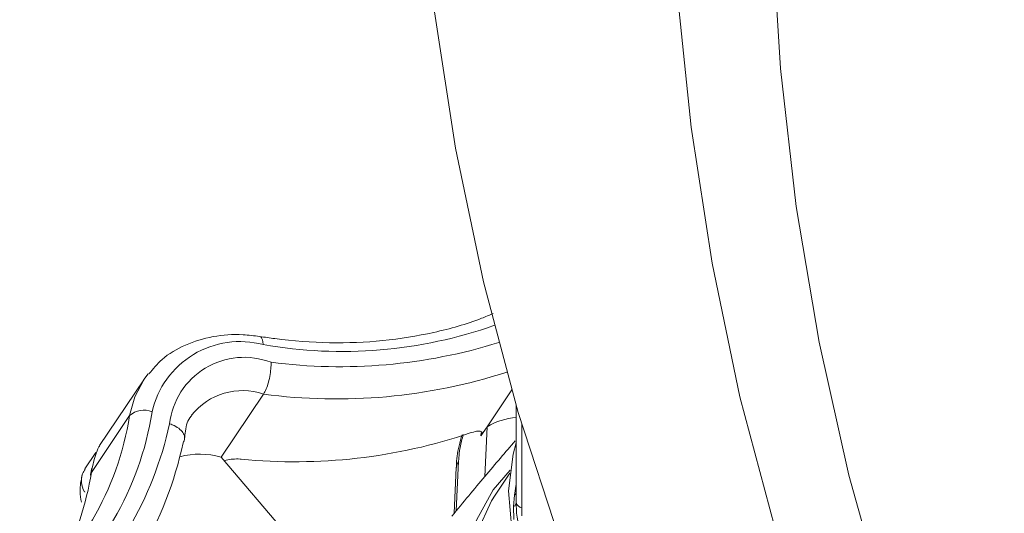
# Model space of a CAD drawing. Extents: x 19.1 to 30.2, y 3.1 to 8.5.
# Drawn here: x 22.9 to 22.9, y 5.1 to 5.1 of the extents above; entities that cross this region are included whole.
import ezdxf

# ---------------------------------------------------------------- set-up
doc = ezdxf.new("R2010")
doc.units = 0
doc.header["$MEASUREMENT"] = 0
doc.layers.get('0').update_dxf_attribs({"linetype": 'CONTINUOUS'})
doc.layers.add('D7', color=7, linetype='CONTINUOUS')

# ---------------------------------------------------------------- blocks, each defined once
blk = doc.blocks.new('A$C0D8A21F6')
at = {"color": 7, "linetype": 'Continuous', "lineweight": 15}
for p, q in [((2.997059133791552, 1.141313903931841), (2.995419667548987, 1.138881650972063)), ((2.999927902850644, 1.13844794143574), (3.00150035483216, 1.140780774455932)), ((3.009802209182098, 1.139572421208655), (3.010721335387345, 1.140936003681463)), ((3.010880764980612, 1.140383412766211), (3.010880764980612, 1.136760429641453)), ((2.995116871669723, 1.137877991515182), (2.99653591370182, 1.139983231069989)), ((3.011084229656703, 1.139696536339667), (3.011084229656703, 1.136563897856075)), ((3.009802209182098, 1.139572421208655), (3.009572094257976, 1.139231031010578)), ((3.009572094257976, 1.139231031010578), (3.009577120813091, 1.139341794747642)), ((3.009802209182098, 1.139572421208655), (3.009718528235297, 1.137728451697038)), ((2.995278840183786, 1.138610532852296), (2.994872973625519, 1.138008403871554)), ((2.995223614779107, 1.138350588472374), (2.995156566484695, 1.138081144043839)), ((3.003827777573619, 1.133883306741615), (2.999927902850644, 1.13844794143574)), ((3.008742761477251, 1.138297064737164), (3.008659099583454, 1.13645351507195)), ((2.995119738075431, 1.137996806958706), (2.995077561204198, 1.137780977192156)), ((3.008659064324206, 1.138055365426354), (3.008582169592444, 1.136360935016508)), ((3.010643624390653, 1.137845372266332), (3.010095136880821, 1.137031655988099)), ((3.010812292006477, 1.137034332461721), (3.010880764980612, 1.137436265698087)), ((3.010782651867402, 1.136613114593001), (3.010812292006477, 1.137034332461721)), ((3.010883327976089, 1.136783255920395), (3.01089438248205, 1.136360517129493)), ((3.010787166391324, 1.136130896340863), (3.010782651867402, 1.136613114593001)), ((3.011084229656703, 1.136563897856075), (3.011093706778226, 1.136266822428347))]:
    blk.add_line(p, q, dxfattribs=at)
at = {"color": 7, "linetype": 'Continuous', "lineweight": 15, "flags": 128}
for points in [[(3.051646494855532, 1.091448413358293), (3.047958691192719, 1.09323629070804), (3.044001051385649, 1.095473844965206), (3.040190485571728, 1.097974320980834), (3.036538771991502, 1.100729989926852), (3.033057197882371, 1.10373233418847), (3.029756524590397, 1.106972073691635), (3.026646954307552, 1.110439194587202), (3.023738098537407, 1.114122980203175), (3.021038948386419, 1.118012044169327), (3.018557846773035, 1.122094365611809), (3.016302462640169, 1.126357326308993), (3.014279767250898, 1.130787749693662), (3.012496012640767, 1.135371941581034), (3.010956712293066, 1.140095732496691), (3.009666624096937, 1.144944521473627), (3.00862973564108, 1.149903321182982), (3.007849251888274, 1.154956804259035)], [(3.016846460932115, 1.155822155454141), (3.017368127551322, 1.150689609037975), (3.018148611304127, 1.145636125961923), (3.019185499759999, 1.140677326252567), (3.020475587956128, 1.135828537275633), (3.022014888303829, 1.131104746359975), (3.02379864291396, 1.126520554472603), (3.025821338303217, 1.122090131087935), (3.028076722436097, 1.117827170390751), (3.030557824049481, 1.113744848948269), (3.033256974200455, 1.109855784982116), (3.036165829970614, 1.106171999366144), (3.039275400253445, 1.102704878470576), (3.042576073545433, 1.099465138967413), (3.046057647654564, 1.096462794705794), (3.04970936123479, 1.093707125759776), (3.053519927048711, 1.09120664974415), (3.057477566855766, 1.088969095486982), (3.061570047818137, 1.087001379140253), (3.065784720311669, 1.085309582802428), (3.070108557025222, 1.083898935719031), (3.073536513182518, 1.082999422870289)], [(3.06490239097937, 1.085505957695164), (3.062225553498308, 1.086776356664545), (3.058233039636647, 1.088947067598868), (3.054384582723301, 1.091382506396546), (3.050692078118033, 1.094075145255828), (3.047166939140979, 1.09701666138431), (3.043820061794705, 1.100197962724208), (3.040661791085256, 1.103609216055394), (3.037701889046446, 1.107239877389312), (3.034949504565816, 1.111078724559844), (3.032413145106077, 1.115113891910382), (3.030100650408954, 1.119332906969891), (3.028019168263057, 1.123722729004604), (3.026175132410401, 1.128269789326182), (3.024574242660123, 1.132960033231751), (3.0232214472707, 1.137778963446189), (3.022120927655166, 1.142711684932362), (3.021276085456563, 1.147742950930841), (3.020689532033742, 1.152857210086755), (3.0203630803897, 1.158038654518136)], [(3.001492473467565, 1.142618151830681), (3.001480806393218, 1.142718068425061), (3.001460744490501, 1.142801025846893), (3.001433058727102, 1.14286383608898), (3.001398813051367, 1.142904085388945), (3.00136388967681, 1.142919656981632)], [(2.997059133791552, 1.141313903931841), (2.997063164490669, 1.141319869405431), (2.997220565090515, 1.141532948092616)], [(2.99653591370182, 1.139983231069989), (2.99672935579035, 1.140686442503403), (2.997059133791552, 1.141313903931841)], [(3.014870839076721, 1.129439177956598), (3.013828840865557, 1.130314992956397), (3.012696428119398, 1.131545175867485), (3.011781954877492, 1.132892236929643), (3.011114813062278, 1.134312880491967), (3.010716445160611, 1.135761445901454), (3.010599655044658, 1.137191375073961), (3.010768196444801, 1.138556708909333), (3.010880764980612, 1.138969527234975)], [(3.008742761477251, 1.138297064737164), (3.008676353466228, 1.1381580827918), (3.008659064324206, 1.138055365426354)], [(2.995077538851532, 1.137780841855775), (2.995083561521227, 1.137807483879753), (2.995116871669723, 1.137877991515182)], [(2.995119712659516, 1.137996694339082), (2.995123164326898, 1.138010165517384), (2.995156566484695, 1.138081144043839)], [(3.017060024173261, 1.124730807357495), (3.015523103311168, 1.125237395222829), (3.014049895055763, 1.125977378547987), (3.012690567747285, 1.126925558088343), (3.011491411646873, 1.128049644726867), (3.010493262577313, 1.129311359041279), (3.009730111308002, 1.130667734863858), (3.009227946040141, 1.13207258244276), (3.009003867409632, 1.133478061378616), (3.00906550614549, 1.134836309771951), (3.00941076321449, 1.13610107410277), (3.010027881301227, 1.137229284338702), (3.010658685054679, 1.137964326645659)], [(3.017050788656462, 1.124889047244468), (3.016034794970878, 1.125198975660986), (3.014564199560326, 1.125855823256004), (3.013190297585609, 1.126725490887305), (3.01195987563068, 1.127778363066757), (3.010914834239486, 1.128978585495069), (3.010090761043188, 1.130285286036955), (3.009515718866155, 1.131653966572673), (3.009209290080008, 1.133038018328132), (3.009181909749557, 1.134390309080787), (3.009434510279107, 1.135664788190949), (3.009958489660605, 1.136818054801092), (3.010095136880821, 1.137031655988099)]]:
    blk.add_lwpolyline(points, dxfattribs=at)
at = {"color": 7, "linetype": 'Continuous', "lineweight": 15}
for centre, radius, start, end in [((3.00442240981782, 1.159280815603887), 0.01691830047715848, 260.0271510591677, 289.5100539561211), ((3.000631531321517, 1.139386438938551), 0.003344426646825759, 75.0826193050258, 167.3060380348839), ((3.004331295046754, 1.161629514901787), 0.0198325403369594, 262.613732480554, 287.3277959046408), ((3.000782932952646, 1.13936415614126), 0.002782785351014837, 68.9675539530018, 173.4978139792244), ((3.004208364745608, 1.161178681897824), 0.02057687891054659, 262.4376797737723, 287.906790411647), ((3.000719025020857, 1.138521307126538), 0.002390746512419048, 70.9244784399123, 141.9436992092405), ((2.986061427598514, 1.141906556623769), 0.01144747791264664, 308.2061054322409, 351.0282657262999), ((2.997056333493688, 1.139425426102842), 0.00076287819547998, 65.81685458267226, 133.014184910942), ((2.985621315682366, 1.141706414427373), 0.0110497878173876, 308.2061054331118, 351.0282657263979), ((2.984952122093034, 1.142538355433166), 0.01337507814422303, 311.5396990863912, 347.6571366955409), ((3.011037877161357, 1.137527981495872), 0.00238885099873919, 93.77100422328004, 121.1489423271122), ((3.002674732354123, 1.158609664877113), 0.0203377581371746, 264.3502965078305, 288.6440146423124), ((2.984924252904278, 1.14189561186513), 0.01390661316426849, 311.3303938504644, 347.8688979920346), ((2.999145018671427, 1.135621962220162), 0.002932416437847925, 74.51561264080362, 104.7777769330466), ((2.98391484017138, 1.13969393665467), 0.01134826711173997, 332.8308886487649, 350.7919662481036), ((2.998624962340799, 1.137297985463713), 0.003555714720865743, 167.2760778310251, 170.6119960262803), ((3.010669473121609, 1.137258056181201), 0.0002654233157327372, 302.5530077523441, 322.755124408934), ((3.010703849839715, 1.136774600088615), 0.0001796867409112459, 296.0115465443407, 2.76110877618817), ((3.011140329488626, 1.136825563634834), 0.0002676119782732748, 194.0866886931006, 257.8992569155283)]:
    blk.add_arc(centre, radius, start, end, dxfattribs=at)
for points, knots in [([(3.010021824100136, 1.143770247064171), (3.009881227315731, 1.143711028915149), (3.009187085631936, 1.143418662444266), (3.00783890173274, 1.143038660249623), (3.005947960129177, 1.142728203007418), (3.003966178088547, 1.142653217738797), (3.002422444622027, 1.14276233091988), (3.001550916451336, 1.142891860854187), (3.001363835113565, 1.142919665616223)], [0, 0, 0, 0, 0.05621943894140915, 0.2775615116292011, 0.4986280884817178, 0.719312416487612, 0.939747892968066, 1, 1, 1, 1]), ([(3.001363835113565, 1.142919665616162), (3.001156764256336, 1.142945415436436), (3.000567179913091, 1.143018731841644), (2.999614338847962, 1.142953363558379), (2.998591724135181, 1.142637979793612), (2.997772338072011, 1.142159921560612), (2.997405610019939, 1.141715736373312), (2.99725250520018, 1.141530294074421)], [0, 0, 0, 0, 0.1276949802937454, 0.3635806704028747, 0.5993899565261576, 0.8327498315016507, 1, 1, 1, 1]), ([(3.00150035483216, 1.140780774455932), (3.001534553630847, 1.140839826672117), (3.001602949456384, 1.140957928045021), (3.001690876601145, 1.141218346022303), (3.001754677234857, 1.141505313818199), (3.001782282984877, 1.141757511466841), (3.001783904974417, 1.141903174899769), (3.001781820669692, 1.141957490103207), (3.001781665069174, 1.141961544920253)], [0, 0, 0, 0, 0.2139121884475087, 0.427813294201387, 0.6420301336393897, 0.8568508515547545, 0.9893134229389297, 1, 1, 1, 1]), ([(2.998520321730751, 1.138973146781304), (2.998545830263581, 1.139026932319928), (2.998596845977076, 1.139134500546109), (2.998549545292477, 1.139312985634559), (2.998414828544654, 1.139479686968883), (2.998226393362216, 1.139601059784113), (2.998082666800627, 1.139658702792959), (2.998022511610657, 1.139677860285728), (2.998018047768554, 1.139679281875833)], [0, 0, 0, 0, 0.2138944662420374, 0.4277775943540596, 0.6419837224491427, 0.8568076917947028, 0.9893743523234994, 1, 1, 1, 1]), ([(2.998575773580797, 1.139117067318368), (2.998583610209366, 1.139215461122239), (2.99860864159723, 1.139529745950943), (2.998687110662615, 1.139832942863451), (2.998834369484953, 1.139981846486166), (2.998844471103794, 1.139992060934561)], [0, 0, 0, 0, 0.2979958138107024, 0.9518441163403775, 0.9999999999999999, 0.9999999999999999, 0.9999999999999999, 0.9999999999999999]), ([(3.00891761055658, 1.139282843293621), (3.008893655219794, 1.139200442200861), (3.008825867087296, 1.138967265926003), (3.008766372174549, 1.13861679880464), (3.008749580327759, 1.138389405034462), (3.008742761477251, 1.138297064737164)], [0, 0, 0, 0, 0.245047353073465, 0.693428048584457, 1, 1, 1, 1]), ([(3.009176455162276, 1.139339169123965), (3.009259708226011, 1.139364492612719), (3.00942356592688, 1.139414334005442), (3.00956856967673, 1.139409232368377), (3.009622750287619, 1.139354467234292), (3.009608072394968, 1.139287538970253), (3.009578336623903, 1.139240835391575), (3.009572094257976, 1.139231031010578)], [0, 0, 0, 0, 0.2906192856435101, 0.571993459890562, 0.7602779548974619, 0.9496756709026368, 1, 1, 1, 1]), ([(3.008497843748927, 1.136259454551412), (3.008914068423053, 1.13676301486927), (3.00975459286154, 1.137779904976305), (3.010478978183869, 1.138624462795372), (3.010844650504026, 1.13905079862479)], [0, 0, 0, 0, 0.4951963976964189, 1, 1, 1, 1]), ([(3.00887078367343, 1.139272653538772), (3.008832874490764, 1.139136489495796), (3.008725387072047, 1.138750410966304), (3.008655020646842, 1.138324703713106), (3.008663515271124, 1.138078210668106), (3.008664227481347, 1.138057544084042)], [0, 0, 0, 0, 0.3329605013966145, 0.9440737653582186, 1, 1, 1, 1]), ([(2.995429459916139, 1.138875239995678), (2.995408252833457, 1.138848655382776), (2.995358221774552, 1.138785937829677), (2.995272817836721, 1.138509722248726), (2.995223614779107, 1.138350588472374)], [0, 0, 0, 0, 0.4238783496495661, 1, 1, 1, 1]), ([(3.000046363372007, 1.138309288518901), (3.000071210005387, 1.138317520164082), (3.000168555979826, 1.138349770711238), (3.000374657082602, 1.138375937278036), (3.000560173671602, 1.138379809699424), (3.000660546100804, 1.138371673578716), (3.000672557098014, 1.138370699975467)], [0, 0, 0, 0, 0.1272882641782049, 0.4986993578747751, 0.9400122058965895, 1, 1, 1, 1]), ([(2.994872485597469, 1.137145820084588), (2.994869558552423, 1.137149607697162), (2.994785927754094, 1.137257826415725), (2.994742991228904, 1.137502477286154), (2.994745560951046, 1.137799589096905), (2.994848557754963, 1.137944184895929), (2.99488767679766, 1.137999103582913)], [0, 0, 0, 0, 0.01372726914111563, 0.3922120985386604, 0.7691571004276216, 0.9999999999999999, 0.9999999999999999, 0.9999999999999999, 0.9999999999999999]), ([(2.994779102804486, 1.137791541096099), (2.994733932010092, 1.137588002847038), (2.994659666078149, 1.137253362778044), (2.99472242140132, 1.136905983645387), (2.994747007031805, 1.136769891047048)], [0, 0, 0, 0, 0.6082303582861216, 1, 1, 1, 1])]:
    blk.add_open_spline(points, degree=3, knots=knots, dxfattribs=at)
blk = doc.blocks.new('A$C6B744BB6')
at = {"color": 7, "linetype": 'Continuous', "lineweight": 15}
for p, q in [((6.618453920076611, 9.07710043094038), (6.616814453834046, 9.074668177980602)), ((6.631196995467157, 9.075358948217197), (6.632116121672404, 9.076722530690002)), ((6.621322689135702, 9.074234468444281), (6.622895141117219, 9.076567301464472)), ((6.632275551265671, 9.07616993977475), (6.632275551265671, 9.072546956649994)), ((6.616511657954781, 9.07366451852372), (6.617930699986879, 9.075769758078529)), ((6.631196995467157, 9.075358948217197), (6.630966880543035, 9.07501755801912)), ((6.631196995467157, 9.075358948217197), (6.631113314520356, 9.073514978705578)), ((6.632479015941762, 9.075483063348209), (6.632479015941762, 9.072350424864617)), ((6.630966880543035, 9.07501755801912), (6.63097190709815, 9.075128321756182)), ((6.616673626468845, 9.074397059860836), (6.616267759910578, 9.073794930880094)), ((6.616618401064166, 9.074137115480916), (6.616551352769754, 9.07386767105238)), ((6.625222563858678, 9.069669833750154), (6.621322689135702, 9.074234468444281)), ((6.63013754776231, 9.074083591745705), (6.630053885868513, 9.072240042080491)), ((6.61651452436049, 9.073783333967246), (6.616472347489257, 9.073567504200696)), ((6.630053850609265, 9.073841892434896), (6.629976955877503, 9.072147462025047)), ((6.632038410675712, 9.073631899274872), (6.63148992316588, 9.072818182996638)), ((6.632207078291536, 9.072820859470262), (6.632275551265671, 9.073222792706627)), ((6.632177438152461, 9.072399641601542), (6.632207078291536, 9.072820859470262)), ((6.632181952676383, 9.071917423349404), (6.632177438152461, 9.072399641601542)), ((6.632278114261148, 9.072569782928934), (6.632289168767109, 9.072147044138035)), ((6.632479015941762, 9.072350424864617), (6.632488493063285, 9.072053349436889))]:
    blk.add_line(p, q, dxfattribs=at)
at = {"color": 7, "linetype": 'Continuous', "lineweight": 15, "flags": 128}
for points in [[(6.673041281140591, 9.027234940366835), (6.669353477477777, 9.02902281771658), (6.665395837670708, 9.031260371973747), (6.661585271856787, 9.033760847989374), (6.657933558276561, 9.036516516935393), (6.65445198416743, 9.03951886119701), (6.651151310875456, 9.042758600700175), (6.64804174059261, 9.046225721595743), (6.645132884822466, 9.049909507211716), (6.642433734671478, 9.053798571177868), (6.639952633058094, 9.05788089262035), (6.637697248925228, 9.062143853317533), (6.635674553535956, 9.066574276702202), (6.633890798925826, 9.071158468589573), (6.632351498578124, 9.075882259505232), (6.631061410381996, 9.080731048482168), (6.630024521926138, 9.085689848191521), (6.629244038173333, 9.090743331267575)], [(6.638241247217174, 9.091608682462681), (6.638762913836381, 9.086476136046517), (6.639543397589186, 9.081422652970463), (6.640580286045058, 9.076463853261107), (6.641870374241186, 9.071615064284174), (6.643409674588888, 9.066891273368515), (6.645193429199018, 9.062307081481144), (6.647216124588276, 9.057876658096475), (6.649471508721156, 9.053613697399292), (6.65195261033454, 9.04953137595681), (6.654651760485514, 9.045642311990658), (6.657560616255672, 9.041958526374685), (6.660670186538503, 9.038491405479117), (6.663970859830492, 9.035251665975952), (6.667452433939623, 9.032249321714335), (6.671104147519848, 9.029493652768316), (6.67491471333377, 9.02699317675269), (6.678872353140825, 9.024755622495523), (6.682964834103196, 9.022787906148793), (6.687179506596728, 9.02109610981097), (6.691503343310281, 9.019685462727573), (6.694931299467576, 9.01878594987883)], [(6.686297177264429, 9.021292484703704), (6.683620339783367, 9.022562883673086), (6.679627825921706, 9.024733594607408), (6.67577936900836, 9.027169033405087), (6.672086864403092, 9.029861672264367), (6.668561725426038, 9.032803188392851), (6.665214848079763, 9.035984489732748), (6.662056577370315, 9.039395743063935), (6.659096675331504, 9.043026404397853), (6.656344290850875, 9.046865251568384), (6.653807931391135, 9.050900418918921), (6.651495436694013, 9.055119433978433), (6.649413954548116, 9.059509256013143), (6.64756991869546, 9.064056316334721), (6.645969028945181, 9.068746560240292), (6.644616233555759, 9.07356549045473), (6.643515713940225, 9.078498211940904), (6.642670871741622, 9.083529477939383), (6.642084318318801, 9.088643737095296), (6.641757866674759, 9.093825181526675)], [(6.622887259752623, 9.07840467883922), (6.622875592678277, 9.0785045954336), (6.62285553077556, 9.078587552855435), (6.622827845012161, 9.07865036309752), (6.622793599336426, 9.078690612397487), (6.622758675961869, 9.078706183990171)], [(6.617930699986879, 9.075769758078529), (6.618124142075409, 9.076472969511943), (6.618453920076611, 9.07710043094038)], [(6.618453920076611, 9.07710043094038), (6.618457950775728, 9.07710639641397), (6.618615351375574, 9.077319475101156)], [(6.63626562536178, 9.06522570496514), (6.635223627150616, 9.066101519964938), (6.634091214404457, 9.067331702876025), (6.633176741162551, 9.068678763938184), (6.632509599347337, 9.070099407500507), (6.63211123144567, 9.071547972909993), (6.631994441329716, 9.072977902082503), (6.632162982729859, 9.074343235917873), (6.632275551265671, 9.074756054243515)], [(6.63013754776231, 9.074083591745705), (6.630071139751287, 9.07394460980034), (6.630053850609265, 9.073841892434896)], [(6.616514498944575, 9.073783221347622), (6.616517950611957, 9.073796692525924), (6.616551352769754, 9.07386767105238)], [(6.63845481045832, 9.060517334366036), (6.636917889596226, 9.06102392223137), (6.635444681340822, 9.061763905556528), (6.634085354032344, 9.062712085096884), (6.632886197931931, 9.063836171735407), (6.631888048862372, 9.06509788604982), (6.631124897593061, 9.066454261872398), (6.6306227323252, 9.067859109451302), (6.630398653694691, 9.069264588387156), (6.630460292430548, 9.07062283678049), (6.630805549499549, 9.07188760111131), (6.631422667586286, 9.073015811347243), (6.632053471339738, 9.0737508536542)], [(6.616472325136591, 9.073567368864314), (6.616478347806286, 9.073594010888293), (6.616511657954781, 9.07366451852372)], [(6.638445574941521, 9.060675574253008), (6.637429581255937, 9.060985502669528), (6.635958985845384, 9.061642350264545), (6.634585083870668, 9.062512017895845), (6.633354661915739, 9.063564890075298), (6.632309620524545, 9.064765112503611), (6.631485547328246, 9.066071813045497), (6.630910505151213, 9.067440493581213), (6.630604076365067, 9.068824545336671), (6.630576696034616, 9.070176836089328), (6.630829296564166, 9.07145131519949), (6.631353275945663, 9.072604581809632), (6.63148992316588, 9.072818182996638)]]:
    blk.add_lwpolyline(points, dxfattribs=at)
at = {"color": 7, "linetype": 'Continuous', "lineweight": 15}
for centre, radius, start, end in [((6.625817196102879, 9.095067342612428), 0.01691830047715848, 260.0271510591677, 289.5100539561211), ((6.622026317606576, 9.075172965947093), 0.003344426646825759, 75.08261930502582, 167.3060380348839), ((6.625726081331813, 9.097416041910328), 0.0198325403369594, 262.613732480554, 287.3277959046408), ((6.622177719237705, 9.0751506831498), 0.002782785351014837, 68.9675539530018, 173.4978139792245), ((6.625603151030667, 9.096965208906365), 0.02057687891054659, 262.4376797737723, 287.906790411647), ((6.622113811305915, 9.07430783413508), 0.002390746512419048, 70.9244784399123, 141.9436992092406), ((6.607456213883573, 9.077693083632308), 0.01144747791264664, 308.2061054322408, 351.0282657262999), ((6.618451119778747, 9.075211953111381), 0.00076287819547998, 65.81685458267226, 133.014184910942), ((6.607016101967425, 9.077492941435914), 0.0110497878173876, 308.2061054331117, 351.0282657263979), ((6.632432663446416, 9.073314508504414), 0.00238885099873919, 93.77100422328009, 121.1489423271121), ((6.606346908378093, 9.078324882441706), 0.01337507814422303, 311.5396990863912, 347.6571366955409), ((6.624069518639182, 9.094396191885654), 0.0203377581371746, 264.3502965078304, 288.6440146423123), ((6.606319039189337, 9.07768213887367), 0.01390661316426849, 311.3303938504644, 347.8688979920346), ((6.620539804956486, 9.071408489228702), 0.002932416437847925, 74.51561264080362, 104.7777769330466), ((6.620019748625857, 9.073084512472253), 0.003555714720865743, 167.2760778310251, 170.6119960262803), ((6.605309626456439, 9.075480463663212), 0.01134826711173997, 332.8308886487649, 350.7919662481036), ((6.632064259406668, 9.073044583189741), 0.0002654233157327372, 302.5530077523441, 322.755124408934), ((6.632098636124773, 9.072561127097156), 0.0001796867409112459, 296.0115465443406, 2.761108776188168), ((6.632535115773685, 9.072612090643375), 0.0002676119782732748, 194.0866886931006, 257.8992569155283)]:
    blk.add_arc(centre, radius, start, end, dxfattribs=at)
for points, knots in [([(6.631416610385195, 9.07955677407271), (6.63127601360079, 9.079497555923691), (6.630581871916995, 9.079205189452807), (6.629233688017798, 9.078825187258165), (6.627342746414236, 9.078514730015957), (6.625360964373606, 9.078439744747339), (6.623817230907086, 9.078548857928421), (6.622945702736395, 9.078678387862727), (6.622758621398624, 9.078706192624765)], [0, 0, 0, 0, 0.05621943894140915, 0.2775615116292011, 0.4986280884817178, 0.719312416487612, 0.939747892968066, 1, 1, 1, 1]), ([(6.622758621398624, 9.078706192624704), (6.622551550541395, 9.078731942444975), (6.62196196619815, 9.078805258850185), (6.621009125133021, 9.078739890566919), (6.61998651042024, 9.078424506802154), (6.61916712435707, 9.077946448569154), (6.618800396304998, 9.077502263381852), (6.618647291485239, 9.077316821082963)], [0, 0, 0, 0, 0.1276949802937454, 0.3635806704028747, 0.5993899565261576, 0.8327498315016507, 1, 1, 1, 1]), ([(6.622895141117219, 9.076567301464472), (6.622929339915906, 9.076626353680659), (6.622997735741443, 9.07674445505356), (6.623085662886204, 9.077004873030845), (6.623149463519916, 9.077291840826739), (6.623177069269936, 9.07754403847538), (6.623178691259476, 9.077689701908309), (6.62317660695475, 9.077744017111748), (6.623176451354233, 9.077748071928795)], [0, 0, 0, 0, 0.2139121884475087, 0.427813294201387, 0.6420301336393897, 0.8568508515547545, 0.9893134229389297, 1, 1, 1, 1]), ([(6.619970559865855, 9.074903594326909), (6.619978396494425, 9.07500198813078), (6.620003427882288, 9.075316272959483), (6.620081896947674, 9.075619469871992), (6.620229155770012, 9.075768373494707), (6.620239257388853, 9.075778587943102)], [0, 0, 0, 0, 0.2979958138107024, 0.9518441163403775, 0.9999999999999999, 0.9999999999999999, 0.9999999999999999, 0.9999999999999999]), ([(6.61991510801581, 9.074759673789845), (6.619940616548639, 9.074813459328468), (6.619991632262135, 9.074921027554648), (6.619944331577535, 9.0750995126431), (6.619809614829713, 9.075266213977425), (6.619621179647275, 9.075387586792655), (6.619477453085686, 9.075445229801499), (6.619417297895716, 9.075464387294268), (6.619412834053612, 9.075465808884374)], [0, 0, 0, 0, 0.2138944662420374, 0.4277775943540596, 0.6419837224491427, 0.8568076917947028, 0.9893743523234994, 1, 1, 1, 1]), ([(6.630571241447335, 9.075125696132506), (6.63065449451107, 9.07515101962126), (6.630818352211939, 9.075200861013982), (6.630963355961789, 9.075195759376918), (6.631017536572678, 9.075140994242833), (6.631002858680027, 9.075074065978793), (6.630973122908962, 9.075027362400114), (6.630966880543035, 9.07501755801912)], [0, 0, 0, 0, 0.2906192856435101, 0.571993459890562, 0.7602779548974619, 0.9496756709026368, 1, 1, 1, 1]), ([(6.629892630033986, 9.072045981559953), (6.630308854708112, 9.072549541877809), (6.631149379146599, 9.073566431984844), (6.631873764468928, 9.074410989803912), (6.632239436789085, 9.074837325633332)], [0, 0, 0, 0, 0.4951963976964189, 1, 1, 1, 1]), ([(6.630265569958489, 9.075059180547314), (6.630227660775823, 9.074923016504336), (6.630120173357106, 9.074536937974845), (6.6300498069319, 9.074111230721648), (6.630058301556183, 9.073864737676647), (6.630059013766406, 9.073844071092584)], [0, 0, 0, 0, 0.3329605013966145, 0.9440737653582186, 1, 1, 1, 1]), ([(6.630312396841639, 9.075069370302163), (6.630288441504852, 9.074986969209402), (6.630220653372355, 9.074753792934544), (6.630161158459607, 9.07440332581318), (6.630144366612818, 9.074175932043001), (6.63013754776231, 9.074083591745705)], [0, 0, 0, 0, 0.245047353073465, 0.693428048584457, 1, 1, 1, 1]), ([(6.616824246201197, 9.07466176700422), (6.616803039118516, 9.074635182391315), (6.616753008059611, 9.07457246483822), (6.61666760412178, 9.074296249257266), (6.616618401064166, 9.074137115480916)], [0, 0, 0, 0, 0.4238783496495661, 1, 1, 1, 1]), ([(6.621441149657066, 9.074095815527443), (6.621465996290446, 9.074104047172622), (6.621563342264885, 9.074136297719779), (6.621769443367661, 9.074162464286577), (6.621954959956661, 9.074166336707965), (6.622055332385862, 9.074158200587256), (6.622067343383073, 9.074157226984006)], [0, 0, 0, 0, 0.1272882641782049, 0.4986993578747751, 0.9400122058965895, 1, 1, 1, 1]), ([(6.616267271882528, 9.07293234709313), (6.616264344837482, 9.072936134705703), (6.616180714039153, 9.073044353424265), (6.616137777513963, 9.073289004294693), (6.616140347236104, 9.073586116105446), (6.616243344040022, 9.07373071190447), (6.616282463082719, 9.073785630591452)], [0, 0, 0, 0, 0.01372726914111563, 0.3922120985386604, 0.7691571004276216, 0.9999999999999999, 0.9999999999999999, 0.9999999999999999, 0.9999999999999999]), ([(6.616173889089545, 9.073578068104638), (6.616128718295151, 9.073374529855577), (6.616054452363208, 9.073039889786585), (6.616117207686379, 9.072692510653926), (6.616141793316864, 9.072556418055587)], [0, 0, 0, 0, 0.6082303582861216, 1, 1, 1, 1]), ([(6.632289168767109, 9.072147044138035), (6.632403511562352, 9.07138873071029), (6.632518849540951, 9.070623817296049), (6.632772995060144, 9.069928748731158), (6.632775187931863, 9.06992275139465)], [0, 0, 0, 0, 0.9913715900681008, 1, 1, 1, 1])]:
    blk.add_open_spline(points, degree=3, knots=knots, dxfattribs=at)

msp = doc.modelspace()

# ---------------------------------------------------------------- block references
at = {"layer": 'D7', "color": 7, "linetype": 'Continuous'}
for name, p in [('A$C0D8A21F6', (19.89151512040045, 3.959472423091325)), ('A$C6B744BB6', (16.27012033411539, -3.976314103917215))]:
    msp.add_blockref(name, p, dxfattribs=at)

doc.saveas('drawing.dxf')
